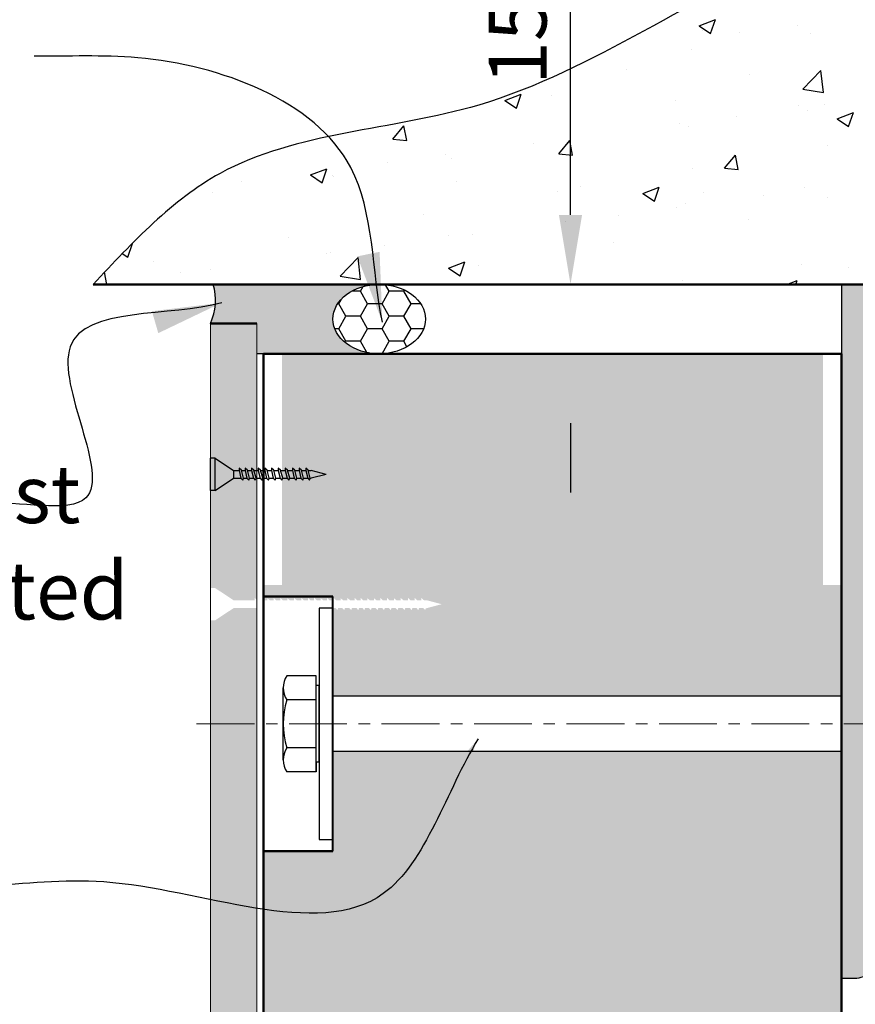
# Model space of a CAD drawing. Extents: x 3097 to 4048, y 41945 to 43288.
# Drawn here: x 3279 to 3459, y 42956 to 43169 of the extents above; entities that cross this region are included whole.
import ezdxf

# ---------------------------------------------------------------- set-up
doc = ezdxf.new("R2010")
doc.units = 0
doc.header["$MEASUREMENT"] = 0
doc.header["$PDSIZE"] = 10
doc.linetypes.add('CENTERX2', pattern=[4, 2.5, -0.5, 0.5, -0.5])
doc.layers.get('0').update_dxf_attribs({"linetype": 'CONTINUOUS'})
doc.layers.get('DEFPOINTS').update_dxf_attribs({"color": 210, "linetype": 'CONTINUOUS'})
for name, color, linetype in [('1ZX90U8', 4, 'CONTINUOUS'), ('Concrete', 8, 'CONTINUOUS'), ('Fixings & brackets', 4, 'CONTINUOUS'), ('Hatch', 2, 'CONTINUOUS'), ('Sealant', 5, 'CONTINUOUS'), ('Text', 7, 'CONTINUOUS')]:
    doc.layers.add(name, color=color, linetype=linetype)
doc.layers.add('Lining', color=93, linetype='CONTINUOUS', lineweight=35)
doc.layers.add('Supercrete', color=7, linetype='CONTINUOUS', lineweight=40)
doc.styles.add('1', font='swiss.ttf', dxfattribs={"height": 2.5})
doc.styles.add('5', font='swiss.ttf', dxfattribs={"height": 12.5})
doc.styles.add('ATTR', font='romans.shx', dxfattribs={"width": 0.8, "height": 0.018213271853995})
doc.dimstyles.new('Dim 5', dxfattribs={"dimscale": 5, "dimtxt": 12.5, "dimasz": 3, "dimexe": 1, "dimexo": 1, "dimgap": 1, "dimtad": 1, "dimdec": 0, "dimzin": 0, "dimdsep": 46, "dimtxsty": '5', "dimcen": 0.09, "dimclrd": 7, "dimclre": 7, "dimclrt": 7, "dimadec": 0, "dimazin": 0, "dimtfac": 1, "dimtdec": 0, "dimtofl": 0, "dimtmove": 0, "dimatfit": 3, "dimfxl": 1, "dimtolj": 1, "dimtzin": 0, "dimarcsym": 0})
doc.dimstyles.get("Standard").update_dxf_attribs({"dimtxt": 2.5, "dimasz": 3, "dimexe": 1, "dimexo": 1, "dimgap": 1, "dimtad": 1, "dimdec": 0, "dimzin": 0, "dimdsep": 46, "dimtxsty": '1', "dimcen": 0.09, "dimclrd": 7, "dimclre": 7, "dimadec": 0, "dimazin": 0, "dimtfac": 1, "dimtdec": 0, "dimtofl": 0, "dimtmove": 0, "dimatfit": 3, "dimfxl": 1, "dimtolj": 1, "dimtzin": 0, "dimarcsym": 0})

# ---------------------------------------------------------------- blocks, each defined once
blk = doc.blocks.new('14-10 x 25 Bugle Head screw')
for p, q in [((24, 3.5), (20, 0.8556683750721276)), ((24, -3.5), (24, 3.5)), ((24, 3.5), (25, 3.5)), ((25, -3.5), (25, 3.5)), ((0, 0), (3.211001442406995, 0.8556683750648517)), ((0, 0), (3.211001442406995, -0.8556683750648517)), ((3.840558164829417, 0.8556683750648517), (3.211001442406995, 0.8556683750648517)), ((3.399333953566383, -0.8400810286475461), (3.845595287566538, 0.8750274620324489)), ((3.845595287566538, 0.8750274620324489), (4.360512211411332, 1.35280730726663)), ((4.360512211411332, 0.8556683750648517), (3.948578672334406, -0.8400810286475461)), ((4.360512211411332, 1.35280730726663), (4.360512211411332, 0.8556683750648517)), ((5.31665334651916, 0.8556683750648517), (4.360512211411332, 0.8556683750648517)), ((4.875429135256126, -0.8400810286475461), (5.321690469256282, 0.8750274620324489)), ((5.321690469256282, 0.8750274620324489), (5.836607393101076, 1.35280730726663)), ((5.836607393101076, 0.8556683750648517), (5.424673854024149, -0.8400810286475461)), ((5.836607393101076, 1.35280730726663), (5.836607393101076, 0.8556683750648517)), ((6.758420733285674, 0.8556683750648517), (5.836607393101076, 0.8556683750648517)), ((6.31719652202446, -0.8400810286475461), (6.763457856022796, 0.8750274620324489)), ((6.763457856022796, 0.8750274620324489), (7.27837477986759, 1.35280730726663)), ((7.27837477986759, 0.8556683750648517), (6.866441240792482, -0.8400810286475461)), ((7.27837477986759, 1.35280730726663), (7.27837477986759, 0.8556683750648517)), ((8.303171504821876, 0.8556683750648517), (7.278374779869409, 0.8556683750648517)), ((7.86194729356066, -0.8400810286475461), (8.308208627558997, 0.8750274620324489)), ((8.308208627558997, 0.8750274620324489), (8.823125551403791, 1.35280730726663)), ((8.823125551403791, 0.8556683750648517), (8.411192012328684, -0.8400810286475461)), ((8.823125551403791, 1.35280730726663), (8.823125551403791, 0.8556683750648517)), ((9.813594481434848, 0.8556683750648517), (8.82312555140561, 0.8556683750648517)), ((9.372370270171812, -0.8400810286475461), (9.81863160417197, 0.8750274620324489)), ((9.81863160417197, 0.8750274620324489), (10.33354852801858, 1.35280730726663)), ((10.33354852801858, 0.8556683750648517), (9.921614988939837, -0.8400810286475461)), ((10.33354852801858, 1.35280730726663), (10.33354852801858, 0.8556683750648517)), ((11.28968966312459, 0.8556683750648517), (10.33354852801858, 0.8556683750648517)), ((10.84846545186155, -0.8400810286475461), (11.29472678586171, 0.8750274620324489)), ((11.29472678586171, 0.8750274620324489), (11.80964370970832, 1.35280730726663)), ((11.80964370970832, 0.8556683750648517), (11.39771017062958, -0.8400810286475461)), ((11.80964370970832, 1.35280730726663), (11.80964370970832, 0.8556683750648517)), ((12.73145704989292, 0.8556683750648517), (11.80964370970832, 0.8556683750648517)), ((12.29023283862989, -0.8400810286475461), (12.73649417263004, 0.8750274620324489)), ((12.73649417263004, 0.8750274620324489), (13.25141109647484, 1.35280730726663)), ((13.25141109647484, 0.8556683750648517), (12.83947755739791, -0.8400810286475461)), ((13.25141109647484, 1.35280730726663), (13.25141109647484, 0.8556683750648517)), ((14.13890091774556, 0.8556683750648517), (13.25141109647484, 0.8556683750648517)), ((13.69767670648252, -0.8400810286475461), (14.14393804048086, 0.8750274620324489)), ((14.14393804048086, 0.8750274620324489), (14.65885496432747, 1.35280730726663)), ((14.65885496432747, 0.8556683750648517), (14.24692142525055, -0.8400810286475461)), ((14.65885496432747, 1.35280730726663), (14.65885496432747, 0.8556683750648517)), ((15.58066830451389, 0.8556683750648517), (14.65885496432747, 0.8556683750648517)), ((15.13944409324904, -0.8400810286475461), (15.58570542724919, 0.8750274620324489)), ((15.58570542724919, 0.8750274620324489), (16.10062235109399, 1.35280730726663)), ((16.10062235109399, 0.8556683750648517), (15.68868881201706, -0.8400810286475461)), ((16.10062235109399, 1.35280730726663), (16.10062235109399, 0.8556683750648517)), ((16.98811217236471, 0.8556683750648517), (16.10062235109399, 0.8556683750648517)), ((16.54688796110167, -0.8400810286475461), (16.99314929510001, 0.8750274620324489)), ((16.99314929510001, 0.8750274620324489), (17.50806621894662, 1.35280730726663)), ((17.50806621894662, 0.8556683750648517), (17.09613267986969, -0.8400810286475461)), ((17.50806621894662, 1.35280730726663), (17.50806621894662, 0.8556683750648517)), ((18.29256410343259, 0.8556683750648517), (17.50806621894662, 0.8556683750648517)), ((17.85133989216956, -0.8400810286475461), (18.2976012261679, 0.8750274620324489)), ((18.2976012261679, 0.8750274620324489), (18.81251815001269, 1.35280730726663)), ((18.81251815001269, 0.8556683750648517), (18.40058461093758, -0.8400810286475461)), ((18.81251815001269, 1.35280730726663), (18.81251815001269, 0.8556683750648517)), ((19.99999999999954, 0.8556683750575756), (18.81251815001451, 0.8556683750648517)), ((20, 0.8556683750721276), (20, -0.8556683750648517)), ((3.405333570148286, -0.8556683750648517), (3.211001442406995, -0.8556683750648517)), ((3.570972928180708, -1.286008884191687), (3.399333953566383, -0.8400810286475461)), ((3.948578672334406, -0.8400810286475461), (3.570972928180708, -1.286008884191687)), ((4.881428751838029, -0.8556683750648517), (3.935379515853128, -0.8556683750648517)), ((5.047068109870451, -1.286008884191687), (4.875429135256126, -0.8400810286475461)), ((5.424673854024149, -0.8400810286475461), (5.047068109870451, -1.286008884191687)), ((6.323196138606363, -0.8556683750648517), (5.411474697542871, -0.8556683750648517)), ((6.488835496638785, -1.286008884191687), (6.31719652202446, -0.8400810286475461)), ((6.866441240792482, -0.8400810286475461), (6.488835496638785, -1.286008884191687)), ((7.867946910142563, -0.8556683750648517), (6.853242084309385, -0.8556683750648517)), ((8.033586268174984, -1.286008884191687), (7.86194729356066, -0.8400810286475461)), ((8.411192012328684, -0.8400810286475461), (8.033586268174984, -1.286008884191687)), ((9.378369886755536, -0.8556683750648517), (8.397992855847406, -0.8556683750648517)), ((9.544009244787958, -1.286008884191687), (9.372370270171812, -0.8400810286475461)), ((9.921614988939837, -0.8400810286475461), (9.544009244787958, -1.286008884191687)), ((10.85446506844528, -0.8556683750648517), (9.908415832458559, -0.8556683750648517)), ((11.0201044264777, -1.286008884191687), (10.84846545186155, -0.8400810286475461)), ((11.39771017062958, -0.8400810286475461), (11.0201044264777, -1.286008884191687)), ((12.29623245521179, -0.8556683750648517), (11.3845110141483, -0.8556683750648517)), ((12.46187181324421, -1.286008884191687), (12.29023283862989, -0.8400810286475461)), ((12.83947755739791, -0.8400810286475461), (12.46187181324421, -1.286008884191687)), ((13.70367632306443, -0.8556683750648517), (12.82627840091663, -0.8556683750648517)), ((13.86931568109867, -1.286008884191687), (13.69767670648252, -0.8400810286475461)), ((14.24692142525055, -0.8400810286475461), (13.86931568109867, -1.286008884191687)), ((15.13752235769607, -0.8556683750648517), (14.23372226876927, -0.8556683750648517)), ((15.31108306786336, -1.286008884191687), (15.13944409324904, -0.8400810286475461)), ((15.68868881201706, -0.8400810286475461), (15.31108306786336, -1.286008884191687)), ((16.5528875776854, -0.8556683750648517), (15.67548965553578, -0.8556683750648517)), ((16.71852693571782, -1.286008884191687), (16.54688796110167, -0.8400810286475461)), ((17.09613267986969, -0.8400810286475461), (16.71852693571782, -1.286008884191687)), ((17.85733950875328, -0.8556683750648517), (17.08293352338842, -0.8556683750648517)), ((18.02297886678388, -1.286008884191687), (17.85133989216956, -0.8400810286475461)), ((18.40058461093758, -0.8400810286475461), (18.02297886678388, -1.286008884191687)), ((19.99999999999954, -0.8556683750648517), (18.38738545445449, -0.8556683750648517)), ((24, -3.5), (20, -0.8556683750648517)), ((24, -3.5), (25, -3.5))]:
    blk.add_line(p, q)
blk = doc.blocks.new('150x90UA8')
at = {"layer": '1ZX90U8'}
blk.add_lwpolyline([(0, 0), (0, 150), (2.799999999999999, 150, -0.4142140000000001), (7.799999999999999, 145), (7.799999999999999, 17.8, 0.4142140000000001), (17.8, 7.799999999999999), (85, 7.799999999999999, -0.4142140000000001), (90, 2.799999999999999), (90, 0), (0, 0)], format="xyb", close=True, dxfattribs=at)
blk = doc.blocks.new('*D26')
at = {"layer": 'DEFPOINTS', "color": 0, "transparency": 16777216}
for p in [(3456.522807498726, 43111.57702183863), (3397.892898159518, 43096.57702155263), (3456.522807498731, 43096.57702155263)]:
    blk.add_point(p, dxfattribs=at)
at = {"layer": 'Text', "color": 7, "lineweight": -2, "transparency": 16777216}
for p, q in [((3397.892898159518, 43126.57702183863), (3397.892898159518, 43210.96905783818)), ((3451.522807498726, 43111.57702183863), (3392.892898159518, 43111.57702183863)), ((3451.52280749873, 43096.57702155263), (3392.892898159518, 43096.57702155263)), ((3397.892898159518, 43081.57702155263), (3397.892898159518, 43066.57702155263))]:
    blk.add_line(p, q, dxfattribs=at)
at = {"layer": 'Text', "color": 7, "transparency": 16777216}
for points in [[(3395.392898159518, 43126.57702183863), (3400.392898159518, 43126.57702183863), (3397.892898159518, 43111.57702183863)], [(3395.392898159518, 43081.57702155263), (3400.392898159518, 43081.57702155263), (3397.892898159518, 43096.57702155263)]]:
    blk.add_solid(points, dxfattribs=at)
at = {"layer": 'Text', "color": 7, "transparency": 16777216, "insert": (3386.460447378791, 43181.49519497327), "char_height": 12.5, "attachment_point": 5, "rotation": 90, "style": '5'}
blk.add_mtext('\\A1;{\\fSwis721 BT|b0|i1|c0|p34;15 min}', dxfattribs=at)
blk = doc.blocks.new('*D28')
at = {"layer": 'DEFPOINTS', "color": 0, "transparency": 16777216}
for p in [(3456.522807498731, 43096.57702155263), (3494.939891765667, 43016.57702002741), (3494.939891765667, 43016.57702002741)]:
    blk.add_point(p, dxfattribs=at)
at = {"layer": 'Text', "color": 7, "lineweight": -2, "transparency": 16777216}
for p, q in [((3461.52280749873, 43096.57702155263), (3499.939891765667, 43096.57702155263)), ((3494.939891765667, 43081.57702155263), (3494.939891765667, 43031.57702002741))]:
    blk.add_line(p, q, dxfattribs=at)
at = {"layer": 'Text', "color": 7, "transparency": 16777216}
for points in [[(3492.439891765668, 43081.57702155263), (3497.439891765667, 43081.57702155263), (3494.939891765667, 43096.57702155263)], [(3492.439891765668, 43031.57702002741), (3497.439891765667, 43031.57702002741), (3494.939891765667, 43016.57702002741)]]:
    blk.add_solid(points, dxfattribs=at)
at = {"layer": 'Text', "color": 7, "transparency": 16777216, "insert": (3483.515927067765, 43056.57702079002), "char_height": 12.5, "attachment_point": 5, "rotation": 90, "style": '5'}
blk.add_mtext('\\A1;80', dxfattribs=at)

msp = doc.modelspace()

# ---------------------------------------------------------------- hatches: boundary and pattern name
at = {"layer": 'Concrete'}
h = msp.add_hatch(dxfattribs=at)
h.set_pattern_fill('AR-CONC', color=256, scale=5, style=0)
h.set_pattern_definition([(50, (3294.660195717, 43111.57700596878), (35.86300913003768, -3.137606749129755), [3.75, -41.25]), (355, (3294.660195717, 43111.57700596878), (-6.93756668065, 37.6096066850006), [3, -33]), (100.4514, (3297.648779717001, 43111.31553896879), (28.92546908570108, 34.47197710304768), [3.1870095, -35.0571056]), (46.1842, (3294.660195717, 43121.57700596879), (53.36205243128222, -8.275950716450904), [5.625, -61.875]), (96.6356, (3299.107032967001, 43120.88734061878), (46.73313527743516, 48.70589354502208), [4.780514399999999, -52.58565]), (351.1842000000001, (3294.660195717, 43121.57700596879), (46.73309725668135, 48.70593004626623), [4.5, -49.5]), (21, (3299.660195717001, 43119.07700596878), (29.84535260592308, -20.13094453326694), [3.75, -41.25]), (326, (3299.660195717001, 43119.07700596878), (12.16576659607908, 36.25750225234265), [3, -33]), (71.4514, (3302.147307367, 43117.39942566878), (42.01113142907449, 16.12652483549762), [3.1870095, -35.0571056]), (37.5, (3294.660195717, 43111.57700596878), (0.6079927658645335, 16.64469269156557), [0, -32.6, 0, -33.5, 0, -33.125]), (7.499999999999999, (3294.660195717, 43111.57700596878), (13.15347687210743, 19.72058559411801), [0, -19.1, 0, -31.85, 0, -12.625]), (327.5, (3283.510195717, 43111.57700596878), (26.69112180862045, -1.127743586718989), [0, -12.5, 0, -39, 0, -51.75]), (317.5, (3278.510195717001, 43111.57700596878), (29.15930846711931, 5.005249116615882), [0, -16.25, 0, -25.9, 0, -36.75])])
edge = h.paths.add_edge_path()
edge.add_spline(control_points=[(3881.969734808026, 43111.57700596879), (3848.918516767757, 43118.61030427724), (3799.261909395131, 43129.17722898822), (3735.530195649746, 43162.06741052694), (3668.611050288489, 43176.14843467469), (3593.609140098528, 43203.96549201051), (3515.493976781137, 43192.96270425351), (3441.16640274251, 43187.93142259503), (3387.341662177479, 43145.18124331246), (3325.381772172452, 43144.40028316975), (3303.224324743387, 43120.7270175714), (3294.660195717, 43111.57700596879)], knot_values=[0, 0, 0, 0, 100.811422618795, 151.4604764507654, 213.3938846976375, 305.6431136584851, 385.9230913418874, 447.1303628054141, 524.8301988101528, 582.6898767405619, 619.1429143684837, 619.1429143684837, 619.1429143684837, 619.1429143684837], degree=3, periodic=0)
edge.add_line((3294.660195717002, 43111.57700596879), (3503.940089528806, 43111.57700596879))
edge.add_line((3503.940089528806, 43111.57700596879), (3503.940089528806, 43164.71226318568))
edge.add_line((3503.940089528806, 43164.71226318568), (3502.940089528806, 43178.08500596877))
edge.add_line((3502.940089528806, 43178.08500596877), (3504.590089528806, 43178.08500596877))
edge.add_line((3504.590089528806, 43178.08500596877), (3504.440089528806, 43179.08500596876))
edge.add_line((3504.440089528806, 43179.08500596876), (3504.440089528806, 43181.08500596876))
edge.add_line((3504.440089528806, 43181.08500596876), (3504.940089528804, 43181.58500596877))
edge.add_line((3504.940089528804, 43181.58500596877), (3511.068089528789, 43181.58500596877))
edge.add_line((3511.068089528789, 43181.58500596877), (3511.568089528788, 43181.08500596877))
edge.add_line((3511.568089528788, 43181.08500596877), (3511.568089528788, 43179.08500596877))
edge.add_line((3511.568089528788, 43179.08500596877), (3511.418089528787, 43178.08500596877))
edge.add_line((3511.418089528787, 43178.08500596877), (3513.068089528792, 43178.08500596877))
edge.add_line((3513.068089528792, 43178.08500596877), (3512.068089528795, 43164.71226318568))
edge.add_line((3512.068089528795, 43164.71226318568), (3512.068089528804, 43111.57700596878))
edge.add_line((3512.068089528804, 43111.57700596878), (3625.977529528847, 43111.57700596878))
edge.add_line((3625.977529528847, 43111.57700596878), (3625.977529528856, 43164.71226318568))
edge.add_line((3625.977529528856, 43164.71226318568), (3624.977529528861, 43178.08500596878))
edge.add_line((3624.977529528861, 43178.08500596878), (3626.627529528865, 43178.08500596878))
edge.add_line((3626.627529528865, 43178.08500596878), (3626.477529528865, 43179.08500596877))
edge.add_line((3626.477529528865, 43179.08500596877), (3626.477529528865, 43181.08500596878))
edge.add_line((3626.477529528865, 43181.08500596878), (3626.97752952886, 43181.58500596878))
edge.add_line((3626.97752952886, 43181.58500596878), (3633.105529528851, 43181.58500596878))
edge.add_line((3633.105529528851, 43181.58500596878), (3633.605529528846, 43181.08500596878))
edge.add_line((3633.605529528846, 43181.08500596878), (3633.605529528846, 43179.08500596877))
edge.add_line((3633.605529528846, 43179.08500596877), (3633.455529528845, 43178.08500596878))
edge.add_line((3633.455529528845, 43178.08500596878), (3635.105529528846, 43178.08500596878))
edge.add_line((3635.105529528846, 43178.08500596878), (3634.105529528846, 43164.71226318568))
edge.add_line((3634.105529528846, 43164.71226318568), (3634.105529528846, 43111.57700596879))
edge.add_line((3634.105529528846, 43111.57700596879), (3881.969734808019, 43111.5770059688))
at = {"layer": 'Fixings & brackets'}
h = msp.add_hatch(color=256, dxfattribs=at)
edge = h.paths.add_edge_path()
edge.add_line((3456.52280952882, 43111.57700596878), (3456.52280952882, 42961.57700596879))
edge.add_line((3456.52280952882, 42961.57700596879), (3459.322809528821, 42961.57700596879))
edge.add_arc((3459.322813264196, 42966.57700223341), 4.999996264626619, 269.9999571957105, 360.0000428042739)
edge.add_line((3464.32280952882, 42966.57700596878), (3464.32280952882, 43093.77700596878))
edge.add_arc((3474.322802058068, 43093.77701343953), 9.999992529250965, 89.99995719571308, 180.0000428042739, ccw=False)
edge.add_line((3474.32280952882, 43103.77700596878), (3541.52280952882, 43103.77700596878))
edge.add_arc((3541.522813264196, 43108.77700223341), 4.999996264626619, 269.9999571957105, 360.0000428042739)
edge.add_line((3546.52280952882, 43108.77700596878), (3546.52280952882, 43111.57700596878))
edge.add_line((3546.52280952882, 43111.57700596878), (3456.52280952882, 43111.57700596878))
at = {"layer": 'Hatch'}
h = msp.add_hatch(dxfattribs=at)
h.set_pattern_fill('AR-CONC', color=256, scale=2, style=0)
h.set_pattern_definition([(50, (3320.022809528809, 42374.67696248978), (14.34520365201507, -1.255042699651902), [1.5, -16.5]), (355, (3320.022809528809, 42374.67696248978), (-2.77502667226, 15.04384267400024), [1.199999999999999, -13.2]), (100.4514, (3321.218243128809, 42374.57237568977), (11.57018763428043, 13.78879084121907), [1.2748038, -14.02284224]), (46.1842, (3320.022809528809, 42378.67696248978), (21.34482097251289, -3.310380286580361), [2.25, -24.75]), (96.6356, (3321.801544428809, 42378.40109634977), (18.69325411097406, 19.48235741800883), [1.912205759999999, -21.03426]), (351.1842000000001, (3320.022809528809, 42378.67696248978), (18.69323890267254, 19.48237201850649), [1.8, -19.8]), (21, (3322.022809528809, 42377.67696248978), (11.93814104236923, -8.052377813306776), [1.5, -16.5]), (326, (3322.022809528809, 42377.67696248978), (4.866306638431634, 14.50300090093706), [1.199999999999999, -13.2]), (71.4514, (3323.017654188809, 42377.00593036977), (16.8044525716298, 6.450609934199047), [1.2748038, -14.02284224]), (37.5, (3320.022809528809, 42374.67696248978), (0.2431971063458134, 6.657877076626229), [0, -13.04, 0, -13.4, 0, -13.25]), (7.499999999999999, (3320.022809528809, 42374.67696248978), (5.261390748842972, 7.888234237647204), [0, -7.639999999999999, 0, -12.74, 0, -5.049999999999999]), (327.5, (3315.562809528809, 42374.67696248978), (10.67644872344818, -0.451097434687596), [0, -5, 0, -15.6, 0, -20.7]), (317.5, (3313.562809528809, 42374.67696248978), (11.66372338684772, 2.002099646646352), [0, -6.5, 0, -10.36, 0, -14.7])])
h.paths.add_polyline_path([(3330.022809528836, 43103.13239461332), (3320.02280952881, 43103.1323946133), (3320.02280952881, 43045.94520922197), (3321.022809528801, 43045.94520922197), (3325.022809528825, 43043.30087759703), (3329.583772025273, 43043.30087759704), (3329.583772025273, 43043.79801652924), (3330.022809528833, 43043.39064349333)])
h.paths.add_polyline_path([(3320.022809528815, 42810.29078626843), (3330.022809528823, 42810.29078626843), (3330.022809528832, 43041.49355307926), (3329.999492061789, 43041.58954084691), (3325.022809528814, 43041.58954084691), (3321.022809528814, 43038.94520922197), (3320.022809528811, 43038.94520922197)])
h.paths.add_polyline_path([(3320.022809528819, 42388.43998399121), (3321.022809528817, 42388.4399839912), (3325.022809528822, 42385.79565236627), (3329.583772025284, 42385.79565236627), (3329.583772025284, 42386.29279129848), (3330.022809528834, 42385.88541826258), (3330.022809528819, 42694.40252368609), (3320.022809528814, 42694.40252368609)])
h.paths.add_polyline_path([(3321.02280952882, 42381.43998399121), (3320.022809528818, 42381.43998399121), (3320.02280952882, 42374.67696248979), (3330.022809528836, 42374.67696248978), (3330.022809528835, 42383.98832784854), (3329.999492061801, 42384.08431561615), (3325.022809528817, 42384.08431561615)])
h = msp.add_hatch(dxfattribs=at)
h.set_pattern_fill('AR-SAND', color=256, scale=5, style=0)
h.set_pattern_definition([(37.5, (3331.522809528818, 42376.23235113431), (-0.3149667905480408, 9.634118845065792), [0, -7.599999999999999, 0, -8.5, 0, -8.125]), (7.499999999999999, (3331.522809528818, 42376.23235113431), (8.848883526338636, 14.1107303261487), [0, -4.099999999999999, 0, -6.85, 0, -2.625]), (327.5, (3325.372809528817, 42376.23235113431), (15.57070930875747, 0.0282952676848225), [0, -2.5, 0, -9, 0, -11.75]), (317.5, (3325.372809528817, 42376.23235113431), (15.03063302286146, 4.388377824671245), [0, -1.25, 0, -5.899999999999999, 0, -6.75])])
h.paths.add_polyline_path([(3456.522809528823, 43010.57701796877), (3346.522809528817, 43010.57701796877), (3346.522809528816, 42989.07700596876), (3331.522809528819, 42989.07700596877), (3331.522809528822, 42810.29078626843), (3334.852017389196, 42810.29078626842), (3341.763105886957, 42804.74547509341), (3344.816841412356, 42815.83609744344), (3351.727929910113, 42810.29078626843), (3415.915102616298, 42810.29078626843), (3422.826191114062, 42804.74547509341), (3425.87992663946, 42815.83609744344), (3432.791015137235, 42810.29078626843), (3456.522809528823, 42810.29078626843)])
h.paths.add_polyline_path([(3346.522809528816, 43022.57699396878), (3456.522809528823, 43022.57699396877), (3456.522809528822, 43046.57700596879), (3452.522809528822, 43046.57700596879), (3452.522809528822, 43096.57700596877), (3335.522809528822, 43096.5770059688), (3335.522809528822, 43046.57700596879), (3331.522809528818, 43046.57700596879), (3331.522809528818, 43043.30087759704), (3332.295667824193, 43043.30087759705), (3332.295667824192, 43043.79801652924), (3332.8314485865, 43043.30087759704), (3333.703111692045, 43043.30087759703), (3333.703111692044, 43043.79801652924), (3334.238892454346, 43043.30087759703), (3335.144879078811, 43043.30087759703), (3335.144879078812, 43043.79801652924), (3335.680659841123, 43043.30087759703), (3336.620974260501, 43043.30087759704), (3336.620974260501, 43043.79801652924), (3337.156755022811, 43043.30087759703), (3338.131397237115, 43043.30087759703), (3338.131397237115, 43043.79801652923), (3338.667177999419, 43043.30087759703), (3339.676148008652, 43043.30087759703), (3339.676148008652, 43043.79801652924), (3340.211928770945, 43043.30087759704), (3341.117915395419, 43043.30087759702), (3341.117915395419, 43043.79801652924), (3341.65369615773, 43043.30087759702), (3342.422371602494, 43043.30087759702), (3342.422371602494, 43043.86662197525), (3343.032090404605, 43043.30087759703), (3343.829811194338, 43043.30087759704), (3343.829811194338, 43043.79801652924), (3344.365591956638, 43043.30087759704), (3345.23725506219, 43043.30087759702), (3345.23725506219, 43043.79801652923), (3345.773035824482, 43043.30087759703), (3346.679022448957, 43043.30087759703), (3346.679022448956, 43043.79801652924), (3347.214803211258, 43043.30087759702), (3348.155117630646, 43043.30087759703), (3348.155117630646, 43043.79801652924), (3348.690898392958, 43043.30087759703), (3349.665540607261, 43043.30087759703), (3349.665540607261, 43043.79801652924), (3350.201321369569, 43043.30087759702), (3351.210291378798, 43043.30087759704), (3351.210291378798, 43043.79801652924), (3351.746072141097, 43043.30087759703), (3352.514743309863, 43043.30087759704), (3352.514743309863, 43043.79801652923), (3353.05052407217, 43043.30087759703), (3353.922187177716, 43043.30087759702), (3353.922187177716, 43043.79801652923), (3354.457967940024, 43043.30087759703), (3355.363954564483, 43043.30087759704), (3355.363954564483, 43043.79801652923), (3355.899735326794, 43043.30087759703), (3356.771398432335, 43043.30087759703), (3356.771398432335, 43043.79801652923), (3357.307179194635, 43043.30087759703), (3358.213165819102, 43043.30087759703), (3358.213165819101, 43043.79801652924), (3358.748946581409, 43043.30087759703), (3359.689261000792, 43043.30087759703), (3359.689261000792, 43043.79801652924), (3360.225041763104, 43043.30087759703), (3361.199683977406, 43043.30087759703), (3361.199683977406, 43043.79801652924), (3361.735464739711, 43043.30087759702), (3362.744434748942, 43043.30087759704), (3362.744434748943, 43043.79801652924), (3363.28021551124, 43043.30087759703), (3364.186202135709, 43043.30087759703), (3364.186202135709, 43043.79801652924), (3364.721982898017, 43043.30087759703), (3365.662297317399, 43043.30087759703), (3365.662297317399, 43043.79801652924), (3366.198078079707, 43043.30087759703), (3366.811808086381, 43043.30087759703), (3370.022809528815, 43042.44520922197), (3366.595265381342, 43041.53183649895), (3366.45183660063, 43041.15920033779), (3366.087430012956, 43041.58954084691), (3365.141380776973, 43041.5895408469), (3364.97574141894, 43041.15920033778), (3364.611334831267, 43041.58954084691), (3363.699613390203, 43041.5895408469), (3363.533974032172, 43041.15920033778), (3363.169567444495, 43041.58954084691), (3362.154862618668, 43041.58954084691), (3361.989223260635, 43041.15920033778), (3361.624816672967, 43041.5895408469), (3360.644439642059, 43041.58954084691), (3360.478800284023, 43041.15920033778), (3360.114393696355, 43041.58954084691), (3359.168344460365, 43041.58954084691), (3359.00270510233, 43041.15920033778), (3358.638298514661, 43041.58954084691), (3357.726577073599, 43041.5895408469), (3357.560937715567, 43041.15920033778), (3357.19653112789, 43041.58954084691), (3356.319133205746, 43041.58954084691), (3356.153493847711, 43041.15920033777), (3355.789087260042, 43041.58954084691), (3354.877365818979, 43041.58954084691), (3354.711726460944, 43041.15920033778), (3354.347319873276, 43041.58954084691), (3353.469921951127, 43041.58954084691), (3353.304282593095, 43041.15920033778), (3352.939876005422, 43041.58954084691), (3352.165470020057, 43041.58954084691), (3351.999830662027, 43041.15920033777), (3351.635424074344, 43041.58954084691), (3350.620719248521, 43041.58954084691), (3350.455079890489, 43041.15920033778), (3350.090673302815, 43041.5895408469), (3349.110296271914, 43041.58954084691), (3348.944656913879, 43041.15920033778), (3348.580250326206, 43041.58954084691), (3347.634201090224, 43041.58954084691), (3347.468561732186, 43041.15920033778), (3347.104155144515, 43041.58954084691), (3346.522809528816, 43041.58954084691)])
h.paths.add_polyline_path([(3414.02280952883, 42491.2323511343), (3414.02280952883, 42404.99693884264), (3418.662509756586, 42404.99693884264), (3419.026916344257, 42405.42727935176), (3419.192555702289, 42404.99693884264), (3420.025060137798, 42404.99693884264), (3420.331372551333, 42405.35867390576), (3420.470605466578, 42404.99693884264), (3421.374405555507, 42404.99693884265), (3421.738812143174, 42405.42727935177), (3421.904451501208, 42404.99693884264), (3422.781849423358, 42404.99693884264), (3423.14625601103, 42405.42727935177), (3423.311895369061, 42404.99693884264), (3424.22361681013, 42404.99693884265), (3424.588023397796, 42405.42727935177), (3424.753662755827, 42404.99693884264), (3425.699711991818, 42404.99693884264), (3426.064118579486, 42405.42727935178), (3426.22975793752, 42404.99693884264), (3427.210134968429, 42404.99693884264), (3427.5745415561, 42405.42727935177), (3427.740180914133, 42404.99693884265), (3428.754885739969, 42404.99693884264), (3429.119292327636, 42405.42727935177), (3429.284931685665, 42404.99693884264), (3430.196653126732, 42404.99693884264), (3430.561059714403, 42405.42727935177), (3430.726699072438, 42404.99693884264), (3431.559203507951, 42404.99693884264), (3431.865515921479, 42405.35867390576), (3432.031155279514, 42404.92833339663), (3432.863659715025, 42404.92833339663), (3433.169972128554, 42405.29006845974), (3433.309205043798, 42404.92833339663), (3434.21300513273, 42404.92833339663), (3434.577411720394, 42405.35867390576), (3434.74305107843, 42404.92833339663), (3435.62044900058, 42404.92833339663), (3435.984855588253, 42405.35867390577), (3436.150494946281, 42404.92833339664), (3437.062216387347, 42404.92833339663), (3437.426622975018, 42405.35867390577), (3437.592262333052, 42404.92833339663), (3438.538311569036, 42404.92833339664), (3438.902718156707, 42405.35867390575), (3439.06835751474, 42404.92833339663), (3440.048734545649, 42404.92833339664), (3440.413141133317, 42405.35867390576), (3440.578780491352, 42404.92833339664), (3441.593485317187, 42404.92833339663), (3441.957891904856, 42405.35867390577), (3442.12353126289, 42404.92833339663), (3443.035252703952, 42404.92833339663), (3443.399659291623, 42405.35867390576), (3443.565298649658, 42404.92833339663), (3444.397803085165, 42404.92833339663), (3444.704115498698, 42405.29006845975), (3444.843348413946, 42404.92833339663), (3445.747148502868, 42404.92833339663), (3446.111555090541, 42405.35867390576), (3446.277194448576, 42404.92833339663), (3447.154592370728, 42404.92833339664), (3447.518998958396, 42405.35867390576), (3447.684638316427, 42404.92833339663), (3448.5963597575, 42404.92833339663), (3448.960766345164, 42405.35867390575), (3449.126405703192, 42404.92833339663), (3450.072454939184, 42404.92833339663), (3450.436861526853, 42405.35867390577), (3450.602500884885, 42404.92833339663), (3451.582877915795, 42404.92833339664), (3451.947284503463, 42405.35867390577), (3452.112923861495, 42404.92833339663), (3453.127628687327, 42404.92833339663), (3453.492035275001, 42405.35867390577), (3453.65767463303, 42404.92833339663), (3454.432080618398, 42404.92833339663), (3454.796487206067, 42405.35867390576), (3454.9621265641, 42404.92833339663), (3455.839524486251, 42404.92833339663), (3456.522809528827, 42405.73524864748), (3456.522809528821, 42694.40252368609), (3432.79101513723, 42694.4025236861), (3425.879926639464, 42699.94783486112), (3422.826191114063, 42688.85721251108), (3415.915102616309, 42694.40252368609), (3351.727929910111, 42694.40252368609), (3344.816841412355, 42699.9478348611), (3341.763105886957, 42688.85721251108), (3334.852017389203, 42694.40252368609), (3331.522809528822, 42694.40252368609), (3331.522809528826, 42407.64127046756), (3336.522809528823, 42407.64127046757), (3339.167141153777, 42404.99693884262), (3374.02280952883, 42404.99693884264), (3374.02280952883, 42491.2323511343)])
h.paths.add_polyline_path([(3391.522809528826, 42403.28560209248), (3391.522809528826, 42401.23235113429), (3396.522809528827, 42401.23235113429), (3396.522809528826, 42403.2856020925)])
h.paths.add_polyline_path([(3414.02280952883, 42403.2856020925), (3414.02280952883, 42376.23235113431), (3456.522809528827, 42376.23235113431), (3456.522809528827, 42403.2169966465), (3455.950172552999, 42403.2169966465), (3455.414391790692, 42402.7198577143), (3455.414391790692, 42403.2169966465), (3454.542728685149, 42403.2169966465), (3454.006947922839, 42402.71985771429), (3454.006947922839, 42403.2169966465), (3453.238276754083, 42403.2169966465), (3452.702495991772, 42402.71985771429), (3452.702495991772, 42403.21699664649), (3451.693525982546, 42403.2169966465), (3451.157745220236, 42402.7198577143), (3451.157745220237, 42403.2169966465), (3450.183103005927, 42403.2169966465), (3449.647322243622, 42402.71985771431), (3449.647322243622, 42403.2169966465), (3448.707007824241, 42403.21699664649), (3448.171227061932, 42402.7198577143), (3448.171227061932, 42403.2169966465), (3447.265240437468, 42403.2169966465), (3446.729459675166, 42402.7198577143), (3446.729459675166, 42403.21699664649), (3445.857796569612, 42403.21699664651), (3445.322015807313, 42402.71985771431), (3445.322015807312, 42403.2169966465), (3444.524295017575, 42403.2169966465), (3443.91457621547, 42402.65125226829), (3443.914576215469, 42403.21699664651), (3443.145900770703, 42403.2169966465), (3442.610120008395, 42402.71985771431), (3442.610120008394, 42403.2169966465), (3441.704133383939, 42403.2169966465), (3441.168352621627, 42402.7198577143), (3441.168352621627, 42403.21699664649), (3440.159382612391, 42403.2169966465), (3439.623601850091, 42402.7198577143), (3439.623601850092, 42403.2169966465), (3438.648959635778, 42403.2169966465), (3438.113178873476, 42402.71985771429), (3438.113178873476, 42403.2169966465), (3437.172864454089, 42403.21699664649), (3436.637083691787, 42402.71985771431), (3436.637083691787, 42403.2169966465), (3435.731097067332, 42403.2169966465), (3435.195316305021, 42402.71985771429), (3435.195316305021, 42403.2169966465), (3434.323653199474, 42403.21699664651), (3433.787872437167, 42402.71985771429), (3433.787872437168, 42403.2169966465), (3432.990151647434, 42403.21699664651), (3432.380432845324, 42402.65125226829), (3432.380432845325, 42403.21699664651), (3431.611757400552, 42403.21699664651), (3431.075976638249, 42402.7198577143), (3431.075976638248, 42403.2856020925), (3430.30730119347, 42403.28560209251), (3429.771520431174, 42402.78846316032), (3429.771520431174, 42403.28560209251), (3428.865533806711, 42403.2856020925), (3428.329753044407, 42402.78846316031), (3428.329753044407, 42403.2856020925), (3427.320783035179, 42403.28560209251), (3426.78500227287, 42402.78846316031), (3426.785002272871, 42403.28560209252), (3425.810360058555, 42403.2856020925), (3425.274579296257, 42402.78846316031), (3425.274579296257, 42403.28560209251), (3424.334264876871, 42403.28560209251), (3423.798484114566, 42402.78846316031), (3423.798484114567, 42403.2856020925), (3422.892497490109, 42403.28560209253), (3422.356716727799, 42402.78846316031), (3422.356716727799, 42403.2856020925), (3421.485053622245, 42403.28560209251), (3420.949272859947, 42402.78846316032), (3420.949272859947, 42403.2856020925), (3420.151552070205, 42403.2856020925), (3419.541833268104, 42402.71985771429), (3419.541833268104, 42403.28560209251), (3418.773157823335, 42403.28560209251), (3418.237377061029, 42402.78846316031), (3418.237377061029, 42403.2856020925)])
h.paths.add_polyline_path([(3374.02280952883, 42376.23235113431), (3374.02280952883, 42403.28560209249), (3339.167141153747, 42403.28560209248), (3336.52280952882, 42400.64127046757), (3331.522809528826, 42400.64127046757), (3331.522809528826, 42385.79565236628), (3332.295667824201, 42385.79565236627), (3332.295667824201, 42386.29279129847), (3332.831448586506, 42385.79565236628), (3333.703111692055, 42385.79565236627), (3333.703111692055, 42386.29279129847), (3334.238892454356, 42385.79565236627), (3335.14487907882, 42385.79565236627), (3335.14487907882, 42386.29279129847), (3335.680659841128, 42385.79565236627), (3336.620974260511, 42385.79565236627), (3336.620974260511, 42386.29279129847), (3337.156755022824, 42385.79565236627), (3338.131397237126, 42385.79565236627), (3338.131397237126, 42386.29279129848), (3338.66717799942, 42385.79565236627), (3339.676148008661, 42385.79565236627), (3339.676148008661, 42386.29279129847), (3340.211928770971, 42385.79565236627), (3341.117915395428, 42385.79565236627), (3341.117915395428, 42386.29279129847), (3341.653696157729, 42385.79565236627), (3342.422371602504, 42385.79565236628), (3342.422371602503, 42386.36139674448), (3343.032090404609, 42385.79565236628), (3343.829811194347, 42385.79565236627), (3343.829811194347, 42386.29279129848), (3344.365591956648, 42385.79565236628), (3345.2372550622, 42385.79565236627), (3345.2372550622, 42386.29279129848), (3345.773035824497, 42385.79565236627), (3346.679022448967, 42385.79565236627), (3346.679022448966, 42386.29279129848), (3347.214803211274, 42385.79565236627), (3348.155117630656, 42385.79565236627), (3348.155117630656, 42386.29279129848), (3348.690898392965, 42385.79565236627), (3349.665540607271, 42385.79565236628), (3349.665540607271, 42386.29279129847), (3350.201321369573, 42385.79565236628), (3351.210291378807, 42385.79565236627), (3351.210291378806, 42386.29279129847), (3351.746072141113, 42385.79565236627), (3352.514743309873, 42385.79565236628), (3352.514743309873, 42386.29279129848), (3353.050524072182, 42385.79565236628), (3353.922187177726, 42385.79565236627), (3353.922187177726, 42386.29279129847), (3354.457967940032, 42385.79565236627), (3355.363954564492, 42385.79565236627), (3355.363954564493, 42386.29279129848), (3355.899735326796, 42385.79565236628), (3356.771398432345, 42385.79565236627), (3356.771398432344, 42386.29279129847), (3357.307179194644, 42385.79565236627), (3358.213165819111, 42385.79565236627), (3358.213165819111, 42386.29279129848), (3358.748946581417, 42385.79565236627), (3359.689261000801, 42385.79565236627), (3359.689261000801, 42386.29279129848), (3360.225041763112, 42385.79565236627), (3361.199683977416, 42385.79565236627), (3361.199683977415, 42386.29279129847), (3361.735464739713, 42385.79565236628), (3362.744434748952, 42385.79565236627), (3362.744434748952, 42386.29279129847), (3363.28021551125, 42385.79565236627), (3364.186202135718, 42385.79565236628), (3364.186202135719, 42386.29279129848), (3364.721982898017, 42385.79565236628), (3365.662297317408, 42385.79565236628), (3365.662297317408, 42386.29279129848), (3366.198078079707, 42385.79565236627), (3366.811808086448, 42385.79565236627), (3370.022809528826, 42384.9399839912), (3366.595265381345, 42384.02661126818), (3366.451836600637, 42383.65397510703), (3366.087430012969, 42384.08431561615), (3365.141380776984, 42384.08431561615), (3364.975741418945, 42383.65397510701), (3364.611334831278, 42384.08431561614), (3363.699613390219, 42384.08431561616), (3363.533974032178, 42383.65397510702), (3363.169567444503, 42384.08431561615), (3362.154862618681, 42384.08431561615), (3361.989223260645, 42383.65397510702), (3361.624816672963, 42384.08431561615), (3360.644439642064, 42384.08431561615), (3360.478800284032, 42383.65397510702), (3360.114393696364, 42384.08431561614), (3359.168344460379, 42384.08431561615), (3359.002705102342, 42383.65397510701), (3358.638298514676, 42384.08431561614), (3357.72657707361, 42384.08431561615), (3357.560937715574, 42383.65397510701), (3357.196531127903, 42384.08431561614), (3356.319133205757, 42384.08431561615), (3356.15349384772, 42383.65397510701), (3355.789087260046, 42384.08431561615), (3354.877365818989, 42384.08431561615), (3354.711726460958, 42383.65397510701), (3354.347319873283, 42384.08431561614), (3353.469921951136, 42384.08431561615), (3353.304282593101, 42383.65397510703), (3352.939876005422, 42384.08431561615), (3352.165470020065, 42384.08431561614), (3351.999830662037, 42383.65397510703), (3351.635424074352, 42384.08431561615), (3350.620719248529, 42384.08431561614), (3350.4550798905, 42383.65397510702), (3350.090673302823, 42384.08431561615), (3349.11029627192, 42384.08431561614), (3348.944656913885, 42383.65397510702), (3348.58025032622, 42384.08431561614), (3347.634201090233, 42384.08431561616), (3347.468561732195, 42383.65397510701), (3347.104155144526, 42384.08431561614), (3346.192433703463, 42384.08431561615), (3346.026794345431, 42383.65397510701), (3345.662387757752, 42384.08431561614), (3344.784989835611, 42384.08431561615), (3344.619350477576, 42383.65397510701), (3344.254943889901, 42384.08431561615), (3343.35114380098, 42384.08431561615), (3343.211910885731, 42383.72258055303), (3342.905598472196, 42384.08431561615), (3342.07309403669, 42384.08431561615), (3341.907454678659, 42383.65397510702), (3341.543048090987, 42384.08431561615), (3340.631326649923, 42384.08431561615), (3340.465687291891, 42383.65397510702), (3340.101280704216, 42384.08431561615), (3339.086575878388, 42384.08431561615), (3338.920936520353, 42383.65397510702), (3338.55652993268, 42384.08431561615), (3337.576152901776, 42384.08431561615), (3337.410513543737, 42383.65397510701), (3337.046106956062, 42384.08431561614), (3336.100057720086, 42384.08431561615), (3335.934418362047, 42383.65397510701), (3335.57001177438, 42384.08431561614), (3334.65829033332, 42384.08431561615), (3334.492650975284, 42383.65397510703), (3334.128244387616, 42384.08431561615), (3333.250846465466, 42384.08431561615), (3333.08520710743, 42383.65397510702), (3332.720800519762, 42384.08431561615), (3331.817000430834, 42384.08431561615), (3331.522809528826, 42383.3199908563), (3331.522809528826, 42376.23235113431)])
edge = h.paths.add_edge_path()
edge.add_line((3386.517035529331, 42377.66035263533), (3386.517035529165, 42376.23235113431))
edge.add_line((3386.517035529165, 42376.23235113431), (3401.528583529167, 42376.23235113431))
edge.add_line((3401.528583529167, 42376.23235113431), (3401.52858352933, 42377.66035263533))
edge.add_arc((3399.65208552935, 42374.86834002431), 3.364012360861609, 56.09514563229325, 64.64966931501274)
edge.add_line((3401.09239373661, 42377.90842085089), (3400.522809529336, 42378.23235263531))
edge.add_line((3400.522809529336, 42378.23235263531), (3387.522809529341, 42378.23235263532))
edge.add_line((3387.522809529341, 42378.23235263532), (3386.953225205833, 42377.90842078479))
edge.add_arc((3388.393533029321, 42374.86834076825), 3.364011464507469, 115.3503306850359, 123.9048543678503)
at = {"layer": 'Sealant'}
h = msp.add_hatch(color=256, dxfattribs=at)
edge = h.paths.add_edge_path()
edge.add_ellipse((3356.522809528815, 43104.07700596877), major_axis=(10, 0), ratio=0.7500000000007276, start_angle=90, end_angle=269.9999999999882, ccw=False)
edge.add_line((3356.522809529691, 43111.57700596879), (3320.612897269704, 43111.57700596879))
edge.add_arc((3309.188446956814, 43108.13239461332), 11.9324520674452, -24.773069553427092, 16.778700764168605, ccw=False)
edge.add_line((3320.022809528819, 43103.1323946133), (3330.022809528836, 43103.13239461333))
edge.add_line((3330.022809528836, 43103.13239461333), (3330.022809528836, 43096.57700596878))
edge.add_line((3330.022809528836, 43096.57700596878), (3331.522809528817, 43096.57700596879))
edge.add_line((3331.522809528817, 43096.57700596879), (3356.522809523566, 43096.57700596878))
h = msp.add_hatch(dxfattribs=at)
h.set_pattern_fill('HONEY', color=256, scale=25, style=0)
h.set_pattern_definition([(180, (3366.522809528815, 43096.57700596877), (-4.6875, 2.706329374999999), [3.125, -6.25]), (60, (3366.522809528815, 43096.57700596877), (4.687499989758061, 2.706329392739557), [3.124999999999997, -6.249999999999994]), (120, (3366.522809528815, 43096.57700596877), (-1.02419385e-08, 5.412658767739556), [-6.25, 3.125])])
edge = h.paths.add_edge_path()
edge.add_ellipse((3356.522809528815, 43104.07700596877), major_axis=(-10, 0), ratio=0.7500000000007276, start_angle=-90, end_angle=90.00000000001478, ccw=False)
edge.add_ellipse((3356.522809528815, 43104.07700596877), major_axis=(-10, 0), ratio=0.7500000000007276, start_angle=90.00000000001478, end_angle=270, ccw=False)

# ---------------------------------------------------------------- linework, layer by layer
at = {"layer": 'Concrete', "lineweight": 50}
msp.add_line((3881.969734808026, 43111.57700596879), (3294.660195717, 43111.57700596879), dxfattribs=at)
at = {"layer": 'DEFPOINTS'}
msp.add_open_spline([(3881.969734808026, 43111.57700596879), (3848.918514125261, 43118.61030483957), (3799.261903491021, 43129.17722423709), (3735.530186409314, 43162.06740403337), (3668.611042311023, 43176.14843045839), (3593.609131074262, 43203.96548506328), (3515.493967773631, 43192.9627029567), (3441.166394466939, 43187.93142574334), (3387.341655414441, 43145.18124946181), (3325.381760838101, 43144.40029570708), (3303.22432449317, 43120.72701730407), (3294.660195717, 43111.57700596879)], degree=3, knots=[0, 0, 0, 0, 100.8114306788215, 151.4604821556164, 213.3938914135047, 305.6431201132832, 385.9230990811003, 447.1303697709785, 524.8301999042118, 582.6898795358143, 619.1429160986936, 619.1429160986936, 619.1429160986936, 619.1429160986936], dxfattribs=at)
at = {"layer": 'Fixings & brackets', "linetype": 'Continuous'}
for p, q in [((3342.922810728816, 43026.96928968416), (3336.52926171594, 43026.96928968416)), ((3342.922810728816, 43006.18472225338), (3342.922810728816, 43026.96928968416)), ((3342.922810728816, 43024.87698936878), (3342.922810728816, 43026.96928968416)), ((3335.762825048816, 43008.78279295724), (3335.762825048816, 43024.37121898032)), ((3343.522809528816, 43024.87698936878), (3342.922810728816, 43024.87698936878)), ((3343.522809528816, 43008.27702256878), (3343.522809528816, 43024.87698936878)), ((3342.922810728816, 43021.77314737647), (3336.52926171594, 43021.77314737647)), ((3456.52280952882, 43022.57699396878), (3346.522809528816, 43022.57699396878)), ((3342.922810728816, 43011.38086456108), (3336.52926171594, 43011.38086456108)), ((3456.52280952882, 43010.57701796877), (3346.522809528816, 43010.57701796877)), ((3342.922810728816, 43008.27702256878), (3342.922810728816, 43006.18472225338)), ((3343.522809528816, 43008.27702256878), (3342.922810728816, 43008.27702256878)), ((3342.922810728816, 43006.18472225338), (3336.52926171594, 43006.18472225338))]:
    msp.add_line(p, q, dxfattribs=at)
at = {"layer": 'Fixings & brackets', "linetype": 'CENTERX2', "lineweight": 20, "ltscale": 5}
msp.add_line((3317.042122397583, 43016.57700596877), (3494.939893063347, 43016.57700596877), dxfattribs=at)
at = {"layer": 'Fixings & brackets'}
msp.add_lwpolyline([(3343.522809528816, 42991.57700596878), (3346.522809528816, 42991.57700596878), (3346.522809528816, 43041.57700596878), (3343.522809528816, 43041.57700596878)], close=True, dxfattribs=at)
at = {"layer": 'Fixings & brackets', "linetype": 'Continuous'}
for centre, radius, start, end in [((3340.550075674296, 43024.37121898032), 4.787250625479746, 147.1327799999356, 212.8672200000644), ((3353.762789048817, 43016.57700596877), 17.99996400000055, 163.2213500001251, 196.7786499998748), ((3340.550075674296, 43008.78279295724), 4.787250625479746, 147.1327799999356, 212.8672200000644)]:
    msp.add_arc(centre, radius, start, end, dxfattribs=at)
at = {"layer": 'Lining', "lineweight": 20}
for p, q in [((3320.022809528815, 42810.29078626843), (3320.022809528809, 43103.13239461328)), ((3330.022809528822, 42810.29078626843), (3330.022809528836, 43103.13239461333))]:
    msp.add_line(p, q, dxfattribs=at)
at = {"layer": 'Lining', "lineweight": 50}
msp.add_line((3320.022809528819, 43103.1323946133), (3330.022809528836, 43103.13239461333), dxfattribs=at)
at = {"layer": 'Sealant'}
msp.add_line((3331.522809528817, 43096.57700596879), (3330.022809528836, 43096.57700596879), dxfattribs=at)
msp.add_arc((3309.188446956813, 43108.13239461332), 11.93245206744621, 335.2269304462536, 16.77870076444875, dxfattribs=at)
msp.add_ellipse((3356.522809528815, 43104.07700596877), major_axis=(10, 0), ratio=0.7500000000007276, dxfattribs=at)
at = {"layer": 'Supercrete', "lineweight": 50}
for p, q in [((3331.522809528822, 42810.29078626843), (3331.522809528817, 43096.57700596879)), ((3331.522809528817, 43096.57700596879), (3456.522809528823, 43096.57700596877)), ((3456.522809528822, 42810.29078626843), (3456.522809528823, 43096.57700596877)), ((3331.522809528816, 43044.07700596877), (3346.522809528816, 43044.07700596877)), ((3331.522809528817, 42989.07700596878), (3346.522809528816, 42989.07700596877))]:
    msp.add_line(p, q, dxfattribs=at)
at = {"layer": 'Supercrete'}
msp.add_line((3346.522809528816, 42989.07700596878), (3346.522809528816, 43044.07700596877), dxfattribs=at)

# ---------------------------------------------------------------- block references
at = {"layer": 'Fixings & brackets', "xscale": -1, "rotation": 180}
msp.add_blockref('150x90UA8', (3456.52280952882, 43111.57700596878), dxfattribs=at)
at = {"layer": 'Fixings & brackets', "xscale": -1}
msp.add_blockref('14-10 x 25 Bugle Head screw', (3345.022809528809, 43070.5091958708), dxfattribs=at)

# ---------------------------------------------------------------- texts
at = {"layer": 'Fixings & brackets', "style": 'ATTR', "width": 0.8, "flags": 9}
msp.add_attdef('ESTCODE', (3343.522809528816, 43016.57700596877), '', height=0.0055578002284722, dxfattribs=at)
at = {"layer": 'Text', "insert": (3124.541643310017, 43072.48573925244), "char_height": 12.5, "width": 193.8170770605033, "attachment_point": 1, "style": '1'}
msp.add_mtext('{\\fSwis721 BT|b0|i1|c0|p34;Appropriate Holdfast acoustic and fire rated sealant\\P\\PM12 bolt & 50 x 50 washer @ 600 crs central to panel\\P\\P120mm  Supercrete\\fSwis721 Blk BT|b0|i0|c0|p34;™ \\fSwis721 BT|b0|i1|c0|p34;  \\PCIWS Panel\\P\\P\\P\\P\\P\\P\\P\\P\\P\\PPlasterboard as per system requirements\\P\\P\\P\\PSlotted angle bracket at each joint\\P\\P\\P\\PAppropriate 10mm Holdfast acoustic and fire rated sealant}', dxfattribs=at)

# ---------------------------------------------------------------- dimensions: what is measured, and where the dimension line sits
at = {"layer": 'Text'}
dim = msp.add_linear_dim(base=(3397.892898159518, 43096.57702155263), p1=(3456.522807498726, 43111.57702183863), p2=(3456.522807498731, 43096.57702155263), angle=90, text='{\\fSwis721 BT|b0|i1|c0|p34;15 min}', dimstyle='Dim 5', dxfattribs=at)
dim.commit()
dim.dimension.update_dxf_attribs({"geometry": '*D26', "text_midpoint": (3397.892898159511, 43181.49519497327), "dimtype": 160})
dim = msp.add_linear_dim(base=(3494.939891765667, 43016.57702002741), p1=(3456.522807498731, 43096.57702155263), p2=(3494.939891765667, 43016.57702002741), angle=90, dimstyle='Dim 5', dxfattribs=at)
dim.commit()
dim.dimension.update_dxf_attribs({"geometry": '*D28', "text_midpoint": (3483.515927067765, 43056.57702079002)})

# ---------------------------------------------------------------- leaders
at = {"layer": 'Text', "path_type": 1}
for points in [[(3357.201968785196, 43103.42434474398), (3350.373025823663, 43136.83427627466), (3304.287070796176, 43160.54511700917), (3281.873944753492, 43160.93136301179)], [(3322.459460546087, 43107.60136970982), (3289.685560740834, 43098.04687524377), (3293.095140784788, 43065.43184070202), (3271.049835504606, 43064.41485372028)], [(3377.929822008462, 43013.35935294995), (3357.407180637356, 42979.89101678237), (3296.936400459932, 42982.40896431066), (3271.521362583417, 42981.6508543817)]]:
    msp.add_leader(points, dimstyle='STANDARD', override={"dimasz": 15, "dimtad": 0}, dxfattribs=at)

doc.saveas('drawing.dxf')
